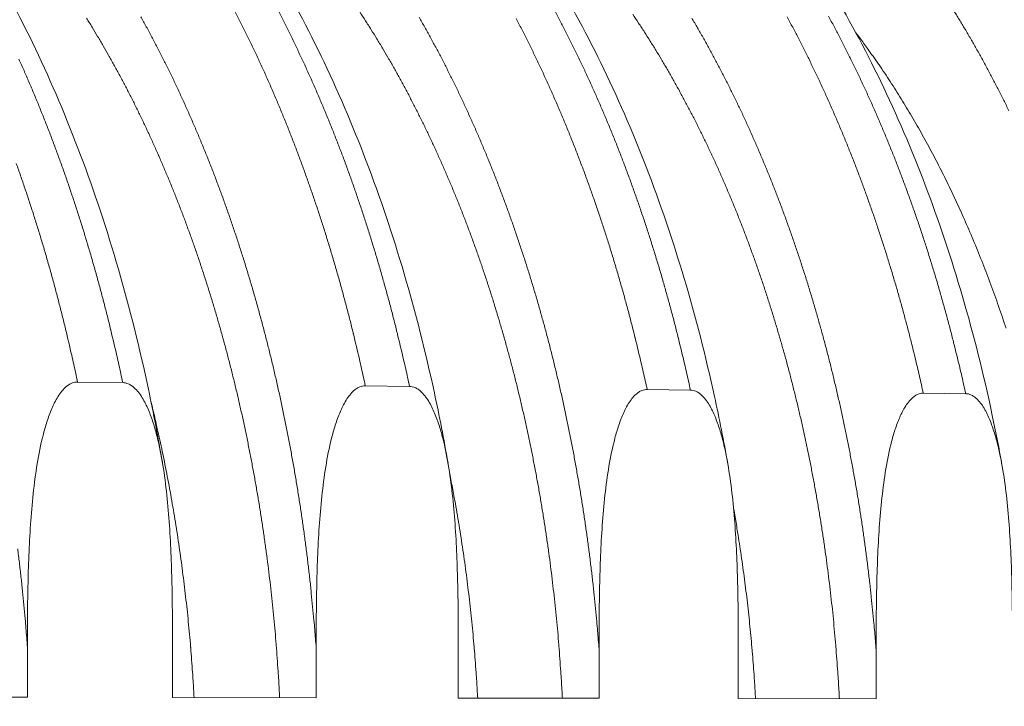
# Model space of a CAD drawing. Units: millimetres. Extents: x 439 to 15896, y 289 to 11112.
# Drawn here: x 5482 to 6435, y 7554 to 8218 of the extents above; entities that cross this region are included whole.
import ezdxf

# ---------------------------------------------------------------- set-up
doc = ezdxf.new("R2010")
doc.units = ezdxf.units.MM
doc.header["$LTSCALE"] = 55
doc.layers.add('Visible (ISO)', color=7, linetype='Continuous', lineweight=9)
doc.layers.add('Visible Narrow (ISO)', color=7, linetype='Continuous', lineweight=9)

msp = doc.modelspace()

# ---------------------------------------------------------------- linework, layer by layer
at = {"layer": 'Visible (ISO)'}
for p, q in [((5537.77, 7867.77), (5581.49, 7867.19)), ((5816.41, 7864.12), (5859.22, 7863.56)), ((6089.33, 7860.56), (6131.27, 7860.01)), ((6356.71, 7857.06), (6397.8, 7856.52)), ((5489.19, 7562.67), (5489.19, 7611.49)), ((5629.74, 7610.99), (5629.74, 7562.42)), ((5768.83, 7562.19), (5768.83, 7610.5)), ((5906.48, 7610.01), (5906.48, 7561.95)), ((6042.72, 7561.72), (6042.72, 7609.53)), ((6177.57, 7609.06), (6177.57, 7561.48)), ((6311.04, 7561.25), (6311.04, 7608.58)), ((5389.67, 7562.84), (5489.19, 7562.67)), ((5629.74, 7562.42), (5768.83, 7562.19)), ((5906.48, 7561.95), (6042.72, 7561.72)), ((6177.57, 7561.48), (6311.04, 7561.25))]:
    msp.add_line(p, q, dxfattribs=at)
at = {"layer": 'Visible (ISO)', "flags": 128}
msp.add_lwpolyline([(6291.41, 8205.82, -0.003104), (6298.99, 8195.75, -0.0061), (6302.76, 8190.55, -0.000151), (6313.35, 8175.53, -0.003103), (6313.86, 8174.8, -0.002993), (6319.38, 8166.67, -0.003027), (6324.73, 8158.56, -0.002921), (6330.11, 8150.2, -0.002954), (6335.34, 8141.86, -0.002853), (6340.59, 8133.27, -0.002885), (6345.69, 8124.71, -0.002788), (6350.8, 8115.88, -0.002818), (6355.77, 8107.1, -0.002726), (6360.74, 8098.06, -0.002755), (6365.57, 8089.06, -0.002667), (6370.41, 8079.81, -0.002695), (6375.09, 8070.6, -0.002612), (6379.78, 8061.14, -0.002637), (6384.33, 8051.72, -0.002559), (6388.86, 8042.07, -0.002583), (6393.26, 8032.45, -0.002509), (6397.65, 8022.6, -0.002532), (6401.89, 8012.79, -0.002461), (6406.12, 8002.76, -0.002483), (6410.22, 7992.76, -0.002417), (6414.29, 7982.55, -0.002437), (6418.22, 7972.37, -0.002375), (6422.13, 7961.98, -0.002394), (6425.91, 7951.64, -0.002335), (6429.65, 7941.08, -0.002353), (6433.27, 7930.57, -0.002298), (6436.84, 7919.86, -0.002315)], format="xyb", dxfattribs=at)
at = {"layer": 'Visible (ISO)'}
for points, knots in [([(4978.24, 8617.19), (5002.97, 8616.2), (5027.72, 8613), (5076.72, 8602.29), (5101.04, 8594.75), (5149.02, 8575.43), (5172.74, 8563.58), (5219.31, 8535.7), (5242.21, 8519.57), (5286.88, 8483.24), (5308.69, 8462.92), (5350.89, 8418.37), (5371.31, 8394.05), (5410.42, 8341.77), (5429.14, 8313.73), (5464.59, 8254.37), (5481.36, 8222.98), (5512.67, 8157.33), (5527.26, 8122.98), (5554.05, 8051.88), (5566.29, 8015.03), (5588.23, 7939.37), (5597.97, 7900.47), (5611.35, 7837.53), (5615.85, 7813.96), (5619.9, 7790.18)], [0, 0, 0, 0, 7.143551, 7.143551, 14.292365, 14.292365, 21.504234, 21.504234, 28.811493, 28.811493, 36.213947, 36.213947, 43.687998, 43.687998, 51.203077, 51.203077, 58.733973, 58.733973, 66.264858, 66.264858, 73.787946, 73.787946, 81.300678, 81.300678, 85.710269, 85.710269, 85.710269, 85.710269]), ([(5253.52, 8606.15), (5278.31, 8605.15), (5303.11, 8601.98), (5352.22, 8591.35), (5376.6, 8583.87), (5424.7, 8564.71), (5448.48, 8552.96), (5495.16, 8525.33), (5518.12, 8509.36), (5562.89, 8473.37), (5584.76, 8453.25), (5627.05, 8409.15), (5647.52, 8385.07), (5686.73, 8333.34), (5705.5, 8305.58), (5741.05, 8246.85), (5757.86, 8215.77), (5789.27, 8150.8), (5803.9, 8116.81), (5830.77, 8046.44), (5843.05, 8009.96), (5865.06, 7935.07), (5874.84, 7896.57), (5888.12, 7834.92), (5892.53, 7812.25), (5896.5, 7789.38)], [0, 0, 0, 0, 7.159044, 7.159044, 14.322562, 14.322562, 21.544877, 21.544877, 28.856486, 28.856486, 36.258058, 36.258058, 43.728424, 43.728424, 51.239353, 51.239353, 58.766974, 58.766974, 66.295874, 66.295874, 73.818166, 73.818166, 81.331027, 81.331027, 85.617276, 85.617276, 85.617276, 85.617276]), ([(5523.34, 8595.32), (5548.17, 8594.33), (5573.01, 8591.17), (5622.22, 8580.62), (5646.66, 8573.2), (5694.86, 8554.2), (5718.69, 8542.56), (5765.48, 8515.18), (5788.48, 8499.35), (5833.36, 8463.7), (5855.27, 8443.78), (5897.65, 8400.12), (5918.16, 8376.28), (5957.45, 8325.07), (5976.26, 8297.6), (6011.89, 8239.47), (6028.75, 8208.71), (6060.23, 8144.41), (6074.91, 8110.76), (6101.86, 8041.1), (6114.17, 8005), (6136.25, 7930.87), (6146.05, 7892.75), (6159.24, 7832.35), (6163.55, 7810.54), (6167.45, 7788.54)], [0, 0, 0, 0, 7.173547, 7.173547, 14.350844, 14.350844, 21.583045, 21.583045, 28.898935, 28.898935, 36.299912, 36.299912, 43.766983, 43.766983, 51.274062, 51.274062, 58.798565, 58.798565, 66.325514, 66.325514, 73.846972, 73.846972, 81.359883, 81.359883, 85.527225, 85.527225, 85.527225, 85.527225]), ([(6014.62, 8514.29), (6038.27, 8500.08), (6061.36, 8483.82), (6106.2, 8447.44), (6128, 8427.25), (6170.12, 8383.12), (6190.49, 8359.08), (6229.44, 8307.55), (6248.08, 8279.96), (6283.32, 8221.65), (6299.96, 8190.85), (6331.01, 8126.53), (6345.45, 8092.92), (6371.91, 8023.4), (6383.96, 7987.4), (6405.51, 7913.55), (6415.04, 7875.61), (6426.7, 7820.66), (6429.93, 7804.21), (6432.91, 7787.65)], [0, 0, 0, 0, 7.378421, 7.378421, 14.787302, 14.787302, 22.257322, 22.257322, 29.763941, 29.763941, 37.286504, 37.286504, 44.811325, 44.811325, 52.331111, 52.331111, 59.843031, 59.843031, 63.01386, 63.01386, 63.01386, 63.01386]), ([(6327.87, 8468.48), (6350.78, 8451.24), (6373.02, 8432.03), (6415.96, 8389.94), (6436.71, 8366.98), (6476.5, 8317.57), (6495.58, 8291.02), (6531.77, 8234.76), (6548.92, 8204.95), (6581.01, 8142.56), (6596, 8109.87), (6623.58, 8042.14), (6636.22, 8006.99), (6658.96, 7934.77), (6669.09, 7897.6), (6683.49, 7835.67), (6688.55, 7811.32), (6693.07, 7786.72)], [0, 0, 0, 0, 7.434628, 7.434628, 14.890305, 14.890305, 22.387373, 22.387373, 29.904884, 29.904884, 37.428061, 37.428061, 44.948375, 44.948375, 52.462, 52.462, 57.221557, 57.221557, 57.221557, 57.221557]), ([(5489.19, 7611.49), (5489.19, 7630.2), (5489.29, 7649.81), (5490.12, 7689.66), (5490.85, 7709.91), (5492.89, 7739.91), (5493.73, 7749.84), (5495.83, 7769.42), (5497.09, 7779.07), (5500.19, 7797.97), (5502.03, 7807.21), (5505.44, 7820.65), (5506.69, 7825.06), (5509.49, 7833.71), (5511.04, 7837.95), (5514.46, 7845.86), (5516.45, 7849.89), (5521.06, 7857.27), (5523.7, 7860.61), (5527.4, 7863.81), (5528.36, 7864.54), (5530.35, 7865.81), (5531.39, 7866.34), (5533.19, 7867.06), (5534.1, 7867.34), (5535.96, 7867.7), (5536.91, 7867.78), (5537.77, 7867.77)], [7.630807, 7.630807, 7.630807, 7.630807, 10.949759, 10.949759, 14.268711, 14.268711, 15.928187, 15.928187, 17.587663, 17.587663, 19.247138, 19.247138, 20.076876, 20.076876, 20.906614, 20.906614, 21.669398, 21.669398, 22.432182, 22.432182, 22.65563, 22.65563, 22.879078, 22.879078, 23.065927, 23.065927, 23.252777, 23.252777, 23.252777, 23.252777]), ([(5581.49, 7867.19), (5582.35, 7867.18), (5583.29, 7867.08), (5585.14, 7866.67), (5586.06, 7866.37), (5587.84, 7865.61), (5588.88, 7865.05), (5590.87, 7863.73), (5591.82, 7862.98), (5595.5, 7859.69), (5598.12, 7856.29), (5602.71, 7848.82), (5604.68, 7844.76), (5608.08, 7836.79), (5609.62, 7832.53), (5612.4, 7823.85), (5613.64, 7819.43), (5617.02, 7805.96), (5618.84, 7796.73), (5621.92, 7777.85), (5623.16, 7768.22), (5625.24, 7748.7), (5626.07, 7738.81), (5628.09, 7708.92), (5628.82, 7688.77), (5629.64, 7649.11), (5629.74, 7629.61), (5629.74, 7610.99)], [23.252777, 23.252777, 23.252777, 23.252777, 23.439626, 23.439626, 23.626475, 23.626475, 23.849923, 23.849923, 24.073371, 24.073371, 24.836155, 24.836155, 25.598939, 25.598939, 26.428677, 26.428677, 27.258415, 27.258415, 28.917891, 28.917891, 30.577367, 30.577367, 32.236843, 32.236843, 35.555794, 35.555794, 38.874746, 38.874746, 38.874746, 38.874746]), ([(5768.83, 7610.5), (5768.83, 7629.02), (5768.93, 7648.42), (5769.74, 7687.86), (5770.46, 7707.9), (5772.46, 7737.59), (5773.28, 7747.42), (5775.33, 7766.79), (5776.57, 7776.34), (5779.61, 7795.04), (5781.4, 7804.19), (5784.75, 7817.49), (5785.97, 7821.86), (5788.71, 7830.42), (5790.23, 7834.61), (5793.58, 7842.44), (5795.52, 7846.43), (5800.05, 7853.73), (5802.63, 7857.04), (5806.25, 7860.2), (5807.19, 7860.93), (5809.14, 7862.19), (5810.16, 7862.71), (5811.92, 7863.42), (5812.82, 7863.7), (5814.64, 7864.06), (5815.57, 7864.13), (5816.41, 7864.12)], [7.630807, 7.630807, 7.630807, 7.630807, 10.949759, 10.949759, 14.268711, 14.268711, 15.928187, 15.928187, 17.587663, 17.587663, 19.247138, 19.247138, 20.076876, 20.076876, 20.906614, 20.906614, 21.669398, 21.669398, 22.432182, 22.432182, 22.65563, 22.65563, 22.879078, 22.879078, 23.065927, 23.065927, 23.252777, 23.252777, 23.252777, 23.252777]), ([(5859.22, 7863.56), (5860.07, 7863.55), (5860.99, 7863.45), (5862.8, 7863.05), (5863.7, 7862.75), (5865.45, 7861.99), (5866.47, 7861.44), (5868.41, 7860.14), (5869.34, 7859.39), (5872.95, 7856.14), (5875.52, 7852.78), (5880.01, 7845.38), (5881.94, 7841.36), (5885.27, 7833.48), (5886.77, 7829.26), (5889.5, 7820.67), (5890.71, 7816.3), (5894.03, 7802.97), (5895.81, 7793.83), (5898.82, 7775.15), (5900.04, 7765.62), (5902.08, 7746.3), (5902.89, 7736.51), (5904.87, 7706.93), (5905.58, 7686.99), (5906.39, 7647.74), (5906.48, 7628.44), (5906.48, 7610.01)], [23.252777, 23.252777, 23.252777, 23.252777, 23.439626, 23.439626, 23.626475, 23.626475, 23.849923, 23.849923, 24.073371, 24.073371, 24.836155, 24.836155, 25.598939, 25.598939, 26.428677, 26.428677, 27.258415, 27.258415, 28.917891, 28.917891, 30.577367, 30.577367, 32.236843, 32.236843, 35.555794, 35.555794, 38.874746, 38.874746, 38.874746, 38.874746]), ([(6042.72, 7609.53), (6042.72, 7627.87), (6042.82, 7647.07), (6043.62, 7686.1), (6044.32, 7705.93), (6046.28, 7735.32), (6047.08, 7745.04), (6049.09, 7764.22), (6050.3, 7773.67), (6053.28, 7792.18), (6055.04, 7801.23), (6058.32, 7814.4), (6059.51, 7818.72), (6062.2, 7827.19), (6063.69, 7831.35), (6066.97, 7839.09), (6068.87, 7843.04), (6073.3, 7850.27), (6075.83, 7853.54), (6079.38, 7856.68), (6080.3, 7857.39), (6082.21, 7858.64), (6083.21, 7859.16), (6084.93, 7859.86), (6085.81, 7860.14), (6087.6, 7860.49), (6088.5, 7860.57), (6089.33, 7860.56)], [7.630807, 7.630807, 7.630807, 7.630807, 10.949759, 10.949759, 14.268711, 14.268711, 15.928187, 15.928187, 17.587663, 17.587663, 19.247138, 19.247138, 20.076876, 20.076876, 20.906614, 20.906614, 21.669398, 21.669398, 22.432182, 22.432182, 22.65563, 22.65563, 22.879078, 22.879078, 23.065927, 23.065927, 23.252777, 23.252777, 23.252777, 23.252777]), ([(6131.27, 7860.01), (6132.1, 7860), (6133, 7859.9), (6134.78, 7859.5), (6135.66, 7859.2), (6137.37, 7858.45), (6138.37, 7857.91), (6140.27, 7856.62), (6141.19, 7855.88), (6144.72, 7852.66), (6147.23, 7849.33), (6151.64, 7842.02), (6153.53, 7838.03), (6156.78, 7830.23), (6158.26, 7826.06), (6160.93, 7817.56), (6162.12, 7813.23), (6165.37, 7800.04), (6167.11, 7790.99), (6170.06, 7772.5), (6171.26, 7763.07), (6173.26, 7743.95), (6174.05, 7734.26), (6175.99, 7704.99), (6176.68, 7685.24), (6177.47, 7646.4), (6177.57, 7627.3), (6177.57, 7609.06)], [23.252777, 23.252777, 23.252777, 23.252777, 23.439626, 23.439626, 23.626475, 23.626475, 23.849923, 23.849923, 24.073371, 24.073371, 24.836155, 24.836155, 25.598939, 25.598939, 26.428677, 26.428677, 27.258415, 27.258415, 28.917891, 28.917891, 30.577367, 30.577367, 32.236843, 32.236843, 35.555794, 35.555794, 38.874746, 38.874746, 38.874746, 38.874746]), ([(6311.04, 7608.58), (6311.04, 7626.73), (6311.14, 7645.74), (6311.92, 7684.37), (6312.61, 7704), (6314.52, 7733.09), (6315.31, 7742.72), (6317.29, 7761.69), (6318.47, 7771.05), (6321.39, 7789.38), (6323.11, 7798.34), (6326.32, 7811.37), (6327.49, 7815.65), (6330.13, 7824.03), (6331.59, 7828.14), (6334.8, 7835.81), (6336.66, 7839.72), (6341.01, 7846.88), (6343.48, 7850.12), (6346.96, 7853.22), (6347.86, 7853.93), (6349.73, 7855.16), (6350.71, 7855.68), (6352.4, 7856.37), (6353.26, 7856.64), (6355.01, 7856.99), (6355.9, 7857.07), (6356.71, 7857.06)], [7.630807, 7.630807, 7.630807, 7.630807, 10.949759, 10.949759, 14.268711, 14.268711, 15.928187, 15.928187, 17.587663, 17.587663, 19.247138, 19.247138, 20.076876, 20.076876, 20.906614, 20.906614, 21.669398, 21.669398, 22.432182, 22.432182, 22.65563, 22.65563, 22.879078, 22.879078, 23.065927, 23.065927, 23.252777, 23.252777, 23.252777, 23.252777]), ([(6397.8, 7856.52), (6398.61, 7856.51), (6399.5, 7856.41), (6401.24, 7856.02), (6402.1, 7855.72), (6403.78, 7854.99), (6404.75, 7854.44), (6406.62, 7853.17), (6407.52, 7852.44), (6410.98, 7849.25), (6413.44, 7845.96), (6417.76, 7838.72), (6419.61, 7834.78), (6422.8, 7827.05), (6424.25, 7822.92), (6426.86, 7814.51), (6428.03, 7810.22), (6431.21, 7797.17), (6432.92, 7788.21), (6435.81, 7769.91), (6436.99, 7760.57), (6438.94, 7741.64), (6439.72, 7732.05), (6441.62, 7703.08), (6442.3, 7683.53), (6443.07, 7645.08), (6443.17, 7626.17), (6443.17, 7608.12)], [23.252777, 23.252777, 23.252777, 23.252777, 23.439626, 23.439626, 23.626475, 23.626475, 23.849923, 23.849923, 24.073371, 24.073371, 24.836155, 24.836155, 25.598939, 25.598939, 26.428677, 26.428677, 27.258415, 27.258415, 28.917891, 28.917891, 30.577367, 30.577367, 32.236843, 32.236843, 35.555794, 35.555794, 38.874746, 38.874746, 38.874746, 38.874746])]:
    msp.add_open_spline(points, degree=3, knots=knots, dxfattribs=at)
at = {"layer": 'Visible Narrow (ISO)', "flags": 128}
for points in [[(6131.27, 7860.01, 0.001972), (6127.55, 7876.84, 0.003871), (6125.55, 7885.4, 0.000061), (6119.66, 7909.78, 0.001972), (6119.47, 7910.54, 0.002007), (6116.32, 7922.96, 0.001995), (6113.04, 7935.42, 0.002033), (6109.7, 7947.7, 0.002021), (6106.25, 7960.02, 0.002061), (6102.74, 7972.15, 0.002048), (6099.11, 7984.33, 0.002091), (6095.43, 7996.3, 0.002077), (6091.63, 8008.33, 0.002123), (6087.78, 8020.15, 0.002108), (6083.81, 8032.01, 0.002157), (6079.8, 8043.66, 0.002141), (6075.65, 8055.36, 0.002193), (6071.48, 8066.83, 0.002176), (6067.17, 8078.35, 0.002231), (6062.83, 8089.65, 0.002214), (6058.36, 8100.99, 0.002272), (6053.87, 8112.09, 0.002253), (6049.24, 8123.25, 0.002314), (6044.59, 8134.16, 0.002294), (6039.81, 8145.12, 0.002359), (6035.01, 8155.83, 0.002338), (6030.07, 8166.59, 0.002406), (6025.12, 8177.1, 0.002384), (6020.03, 8187.65, 0.002456), (6014.94, 8197.95, 0.002433), (6009.7, 8208.29, 0.002508), (6004.47, 8218.36, 0.002484), (5999.08, 8228.49, 0.002563)], [(5733.47, 7562.25, 0.00187), (5732.54, 7579.35, 0.003682), (5731.97, 7588.03, 0.000055), (5730.15, 7613, 0.00187), (5730.1, 7613.74, 0.001882), (5729.02, 7626.53, 0.001878), (5727.84, 7639.35, 0.001893), (5726.57, 7652.09, 0.001888), (5725.2, 7664.86, 0.001905), (5723.75, 7677.53, 0.001899), (5722.19, 7690.24, 0.001918), (5720.55, 7702.84, 0.001912), (5718.8, 7715.47, 0.001934), (5716.98, 7727.99, 0.001926), (5715.04, 7740.55, 0.001951), (5713.03, 7752.98, 0.001943), (5710.92, 7765.44, 0.00197), (5708.72, 7777.78, 0.001961), (5706.42, 7790.15, 0.001991), (5704.05, 7802.38, 0.001981), (5701.57, 7814.64, 0.002014), (5699.01, 7826.76, 0.002003), (5696.35, 7838.91, 0.002038), (5693.62, 7850.9, 0.002027), (5690.78, 7862.94, 0.002065), (5687.87, 7874.8, 0.002052), (5684.85, 7886.71, 0.002094), (5681.77, 7898.43, 0.00208), (5678.58, 7910.2, 0.002125), (5675.33, 7921.78, 0.00211), (5671.96, 7933.41, 0.002158), (5668.55, 7944.83, 0.002142), (5665.01, 7956.31, 0.002193), (5661.43, 7967.58, 0.002176), (5657.73, 7978.9, 0.002231), (5653.98, 7989.99, 0.002213), (5650.11, 8001.15, 0.002271), (5646.21, 8012.07, 0.002252), (5642.17, 8023.05, 0.002314), (5638.11, 8033.79, 0.002293), (5633.92, 8044.59, 0.002359), (5629.71, 8055.15, 0.002338), (5625.35, 8065.76, 0.002407), (5620.99, 8076.12, 0.002384), (5616.48, 8086.54, 0.002458), (5611.97, 8096.7, 0.002434), (5607.31, 8106.91, 0.002511), (5602.66, 8116.87, 0.002486), (5597.85, 8126.87, 0.002568), (5593.05, 8136.61, 0.002541), (5588.11, 8146.41, 0.002628), (5583.17, 8155.93, 0.002599), (5578.08, 8165.5, 0.002691), (5573.01, 8174.8, 0.002661), (5567.78, 8184.14, 0.002757), (5562.58, 8193.21, 0.002725), (5557.22, 8202.32, 0.002826), (5551.89, 8211.15, 0.002793), (5546.4, 8220.03, 0.002899)], [(5768.83, 7610.5, 0.001857), (5767.45, 7628.29, 0.003655), (5766.64, 7637.33, 0.000054), (5764.14, 7663.29, 0.001857), (5764.06, 7664.05, 0.001872), (5762.63, 7677.34, 0.001867), (5761.09, 7690.65, 0.001885), (5759.47, 7703.87, 0.001879), (5757.74, 7717.11, 0.001899), (5755.92, 7730.25, 0.001892), (5754, 7743.41, 0.001915), (5751.99, 7756.46, 0.001907), (5749.88, 7769.54, 0.001932), (5747.68, 7782.49, 0.001924), (5745.38, 7795.48, 0.001951), (5742.99, 7808.32, 0.001942), (5740.5, 7821.21, 0.001972), (5737.93, 7833.94, 0.001962), (5735.25, 7846.72, 0.001995), (5732.5, 7859.32, 0.001985), (5729.63, 7871.98, 0.00202), (5726.7, 7884.46, 0.002008), (5723.65, 7896.99, 0.002047), (5720.54, 7909.33, 0.002034), (5717.3, 7921.72, 0.002076), (5714.01, 7933.92, 0.002062), (5710.6, 7946.17, 0.002106), (5707.14, 7958.21, 0.002092), (5703.55, 7970.31, 0.002139), (5699.92, 7982.2, 0.002124), (5696.15, 7994.14, 0.002174), (5692.35, 8005.85, 0.002158), (5688.41, 8017.63, 0.002212), (5684.44, 8029.17, 0.002194), (5680.34, 8040.77, 0.002252), (5676.2, 8052.12, 0.002233), (5671.93, 8063.54, 0.002294), (5667.64, 8074.71, 0.002274), (5663.2, 8085.94, 0.002338), (5658.75, 8096.91, 0.002317), (5654.15, 8107.95, 0.002386), (5649.55, 8118.72, 0.002363), (5644.79, 8129.55, 0.002436), (5640.03, 8140.11, 0.002412), (5635.13, 8150.73, 0.002488), (5630.22, 8161.08, 0.002464), (5625.16, 8171.49, 0.002544), (5620.11, 8181.61, 0.002518), (5614.9, 8191.79, 0.002603), (5609.71, 8201.69, 0.002575), (5604.36, 8211.65, 0.002664), (5599.03, 8221.31, 0.002635)], [(5690.11, 8226.72, -0.002487), (5695.32, 8216.52, -0.00241), (5700.54, 8206.06, -0.002434), (5705.61, 8195.65, -0.002361), (5710.68, 8184.97, -0.002383), (5715.61, 8174.34, -0.002314), (5720.53, 8163.45, -0.002335), (5725.31, 8152.62, -0.00227), (5730.08, 8141.53, -0.00229), (5734.7, 8130.49, -0.002228), (5739.32, 8119.2, -0.002247), (5743.79, 8107.97, -0.002188), (5748.24, 8096.49, -0.002206), (5752.56, 8085.06, -0.00215), (5756.85, 8073.4, -0.002168), (5761.01, 8061.79, -0.002115), (5765.14, 8049.96, -0.002131), (5769.13, 8038.17, -0.002082), (5773.09, 8026.16, -0.002097), (5776.92, 8014.21, -0.002051), (5780.71, 8002.04, -0.002065), (5784.37, 7989.92, -0.002021), (5787.99, 7977.6, -0.002035), (5791.48, 7965.33, -0.001994), (5794.93, 7952.85, -0.002006), (5798.25, 7940.43, -0.001968), (5801.51, 7927.82, -0.00198), (5804.66, 7915.26, -0.001944), (5804.84, 7914.5, -0.00006), (5810.72, 7889.82, -0.003818), (5812.7, 7881.16, -0.001945), (5816.41, 7864.12)], [(5859.22, 7863.56, 0.001948), (5855.52, 7880.57, 0.003825), (5853.53, 7889.22, 0.00006), (5847.65, 7913.86, 0.001948), (5847.47, 7914.62, 0.001983), (5844.32, 7927.16, 0.001972), (5841.05, 7939.75, 0.00201), (5837.73, 7952.15, 0.001997), (5834.28, 7964.61, 0.002038), (5830.79, 7976.86, 0.002025), (5827.17, 7989.16, 0.002068), (5823.5, 8001.26, 0.002054), (5819.71, 8013.41, 0.002101), (5815.88, 8025.35, 0.002085), (5811.92, 8037.33, 0.002135), (5807.92, 8049.1, 0.002119), (5803.79, 8060.92, 0.002171), (5799.63, 8072.51, 0.002154), (5795.34, 8084.15, 0.00221), (5791.02, 8095.56, 0.002191), (5786.56, 8107.02, 0.00225), (5782.09, 8118.23, 0.002231), (5777.47, 8129.5, 0.002293), (5772.84, 8140.52, 0.002273), (5768.07, 8151.6, 0.002339), (5763.29, 8162.42, 0.002317), (5758.36, 8173.29, 0.002386), (5753.44, 8183.9, 0.002364), (5748.36, 8194.56, 0.002437), (5743.29, 8204.96, 0.002413), (5738.07, 8215.4, 0.002489), (5732.85, 8225.58, 0.002465)], [(6007.24, 7561.78, 0.001914), (6006.3, 7578.86, 0.003766), (6005.72, 7587.53, 0.000058), (6003.87, 7612.46, 0.001913), (6003.81, 7613.21, 0.001926), (6002.72, 7625.99, 0.001921), (6001.52, 7638.79, 0.001936), (6000.23, 7651.52, 0.001931), (5998.84, 7664.27, 0.001949), (5997.36, 7676.92, 0.001943), (5995.77, 7689.61, 0.001963), (5994.1, 7702.2, 0.001956), (5992.32, 7714.81, 0.001979), (5990.46, 7727.31, 0.001971), (5988.49, 7739.85, 0.001996), (5986.44, 7752.26, 0.001988), (5984.29, 7764.71, 0.002016), (5982.05, 7777.02, 0.002006), (5979.7, 7789.37, 0.002037), (5977.28, 7801.57, 0.002027), (5974.75, 7813.82, 0.00206), (5972.15, 7825.91, 0.002049), (5969.43, 7838.04, 0.002085), (5966.65, 7850, 0.002073), (5963.75, 7862.01, 0.002113), (5960.79, 7873.84, 0.0021), (5957.71, 7885.73, 0.002142), (5954.57, 7897.42, 0.002128), (5951.31, 7909.16, 0.002174), (5948, 7920.71, 0.002159), (5944.57, 7932.3, 0.002207), (5941.09, 7943.7, 0.002191), (5937.48, 7955.14, 0.002244), (5933.83, 7966.37, 0.002226), (5930.05, 7977.65, 0.002282), (5926.23, 7988.71, 0.002264), (5922.28, 7999.82, 0.002323), (5918.3, 8010.71, 0.002304), (5914.19, 8021.65, 0.002367), (5910.05, 8032.35, 0.002346), (5905.77, 8043.1, 0.002413), (5901.47, 8053.61, 0.002391), (5897.03, 8064.17, 0.002462), (5892.58, 8074.49, 0.002439), (5887.99, 8084.85, 0.002513), (5883.39, 8094.96, 0.002489), (5878.64, 8105.12, 0.002568), (5873.89, 8115.02, 0.002542), (5868.99, 8124.98, 0.002626), (5864.1, 8134.66, 0.002598), (5859.05, 8144.39, 0.002686), (5854.02, 8153.86, 0.002658), (5848.83, 8163.37, 0.00275), (5843.66, 8172.6, 0.00272), (5838.33, 8181.88, 0.002817), (5833.03, 8190.88, 0.002786), (5827.56, 8199.93, 0.002888), (5822.13, 8208.69, 0.002854), (5816.54, 8217.49, 0.002961), (5810.98, 8226.01, 0.002927)], [(6042.72, 7609.53, 0.001871), (6041.34, 7627.04, 0.003682), (6040.54, 7635.93, 0.000055), (6038.05, 7661.47, 0.001871), (6037.97, 7662.22, 0.001886), (6036.55, 7675.3, 0.001881), (6035.02, 7688.4, 0.001898), (6033.4, 7701.4, 0.001892), (6031.68, 7714.43, 0.001912), (6029.87, 7727.36, 0.001906), (6027.96, 7740.32, 0.001928), (6025.96, 7753.16, 0.00192), (6023.86, 7766.03, 0.001945), (6021.67, 7778.78, 0.001937), (6019.38, 7791.56, 0.001964), (6017.01, 7804.21, 0.001955), (6014.53, 7816.89, 0.001985), (6011.98, 7829.42, 0.001975), (6009.31, 7842, 0.002007), (6006.58, 7854.41, 0.001996), (6003.73, 7866.87, 0.002031), (6000.81, 7879.16, 0.00202), (5997.78, 7891.49, 0.002057), (5994.69, 7903.65, 0.002045), (5991.48, 7915.85, 0.002086), (5988.21, 7927.86, 0.002072), (5984.82, 7939.93, 0.002116), (5981.38, 7951.79, 0.002101), (5977.81, 7963.71, 0.002148), (5974.2, 7975.42, 0.002133), (5970.46, 7987.18, 0.002182), (5966.68, 7998.72, 0.002166), (5962.77, 8010.32, 0.002218), (5958.82, 8021.7, 0.002201), (5954.74, 8033.13, 0.002257), (5950.64, 8044.32, 0.002239), (5946.39, 8055.58, 0.002298), (5942.12, 8066.59, 0.002279), (5937.72, 8077.66, 0.002342), (5933.29, 8088.48, 0.002321), (5928.72, 8099.36, 0.002388), (5924.15, 8109.99, 0.002366), (5919.42, 8120.67, 0.002436), (5914.69, 8131.09, 0.002413), (5909.82, 8141.57, 0.002487), (5904.94, 8151.78, 0.002463), (5899.91, 8162.05, 0.002541), (5894.89, 8172.05, 0.002516), (5889.72, 8182.1, 0.002598), (5884.55, 8191.87, 0.002571), (5879.24, 8201.7, 0.002657), (5873.94, 8211.25, 0.002629), (5868.48, 8220.85, 0.00272)], [(6089.33, 7860.56, 0.001968), (6085.61, 7877.42, 0.003864), (6083.62, 7885.99, 0.000061), (6077.73, 7910.41, 0.001968), (6077.54, 7911.17, 0.002003), (6074.38, 7923.6, 0.001992), (6071.11, 7936.09, 0.00203), (6067.77, 7948.38, 0.002017), (6064.32, 7960.73, 0.002058), (6060.81, 7972.88, 0.002045), (6057.19, 7985.07, 0.002088), (6053.51, 7997.07, 0.002074), (6049.71, 8009.11, 0.00212), (6045.86, 8020.95, 0.002105), (6041.89, 8032.83, 0.002154), (6037.88, 8044.5, 0.002138), (6033.74, 8056.21, 0.00219), (6029.57, 8067.7, 0.002173), (6025.26, 8079.25, 0.002228), (6020.93, 8090.56, 0.00221), (6016.46, 8101.92, 0.002268), (6011.97, 8113.04, 0.002249), (6007.34, 8124.21, 0.002311), (6002.7, 8135.14, 0.002291), (5997.91, 8146.12, 0.002356), (5993.12, 8156.85, 0.002335), (5988.18, 8167.63, 0.002403), (5983.24, 8178.15, 0.002381), (5978.15, 8188.72, 0.002453), (5973.06, 8199.03, 0.00243), (5967.82, 8209.39, 0.002505), (5962.59, 8219.48, 0.002481)], [(6275.45, 7561.32, 0.001958), (6274.49, 7578.38, 0.003852), (6273.91, 7587.05, 0.00006), (6272.03, 7611.95, 0.001958), (6271.97, 7612.71, 0.00197), (6270.86, 7625.49, 0.001966), (6269.64, 7638.28, 0.001981), (6268.33, 7651, 0.001976), (6266.91, 7663.73, 0.001994), (6265.4, 7676.38, 0.001988), (6263.79, 7689.06, 0.002008), (6262.08, 7701.63, 0.002001), (6260.27, 7714.24, 0.002024), (6258.37, 7726.73, 0.002017), (6256.37, 7739.25, 0.002042), (6254.28, 7751.64, 0.002034), (6252.08, 7764.08, 0.002062), (6249.8, 7776.37, 0.002053), (6247.41, 7788.71, 0.002084), (6244.94, 7800.9, 0.002074), (6242.36, 7813.12, 0.002108), (6239.71, 7825.19, 0.002096), (6236.94, 7837.31, 0.002134), (6234.1, 7849.25, 0.002121), (6231.14, 7861.24, 0.002161), (6228.12, 7873.05, 0.002148), (6224.98, 7884.91, 0.002192), (6221.78, 7896.58, 0.002177), (6218.45, 7908.29, 0.002224), (6215.07, 7919.81, 0.002208), (6211.57, 7931.38, 0.002258), (6208.02, 7942.74, 0.002242), (6204.33, 7954.16, 0.002295), (6200.61, 7965.36, 0.002278), (6196.75, 7976.6, 0.002335), (6192.86, 7987.63, 0.002316), (6188.83, 7998.71, 0.002376), (6184.77, 8009.56, 0.002357), (6180.57, 8020.46, 0.002421), (6176.35, 8031.12, 0.0024), (6171.98, 8041.83, 0.002468), (6167.6, 8052.3, 0.002446), (6163.07, 8062.82, 0.002518), (6158.53, 8073.09, 0.002494), (6153.85, 8083.4, 0.002571), (6149.15, 8093.47, 0.002546), (6144.31, 8103.58, 0.002626), (6139.47, 8113.43, 0.0026), (6134.47, 8123.32, 0.002685), (6129.48, 8132.95, 0.002657), (6124.33, 8142.63, 0.002747), (6119.2, 8152.04, 0.002718), (6113.91, 8161.48, 0.002811), (6108.64, 8170.66, 0.002781), (6103.2, 8179.87, 0.00288), (6097.8, 8188.81, 0.002847), (6092.23, 8197.79, 0.002951), (6086.69, 8206.48, 0.002917), (6080.98, 8215.21, 0.003025), (6075.32, 8223.66, 0.00299)], [(6132.64, 8219.86, -0.002708), (6138.03, 8210.65, -0.002621), (6143.45, 8201.18, -0.002648), (6148.71, 8191.74, -0.002565), (6153.99, 8182.04, -0.002591), (6159.12, 8172.39, -0.002511), (6164.25, 8162.47, -0.002536), (6169.24, 8152.6, -0.002461), (6174.23, 8142.47, -0.002484), (6179.07, 8132.39, -0.002412), (6183.91, 8122.06, -0.002434), (6188.61, 8111.78, -0.002366), (6193.29, 8101.24, -0.002387), (6197.84, 8090.76, -0.002323), (6202.37, 8080.04, -0.002343), (6206.77, 8069.37, -0.002282), (6211.14, 8058.46, -0.002301), (6215.38, 8047.6, -0.002243), (6219.59, 8036.51, -0.002261), (6223.67, 8025.48, -0.002206), (6227.72, 8014.22, -0.002223), (6231.63, 8003.01, -0.002172), (6235.51, 7991.59, -0.002188), (6239.27, 7980.21, -0.002139), (6242.98, 7968.63, -0.002154), (6246.56, 7957.1, -0.002109), (6250.1, 7945.36, -0.002123), (6253.52, 7933.68, -0.002081), (6256.88, 7921.8, -0.002094), (6260.13, 7909.97, -0.002054), (6263.32, 7897.96, -0.002066), (6266.39, 7886, -0.002029), (6269.4, 7873.86, -0.002041), (6272.29, 7861.76, -0.002007), (6275.12, 7849.5, -0.002017), (6277.84, 7837.28, -0.001985), (6280.48, 7824.91, -0.001995), (6283.02, 7812.57, -0.001966), (6285.48, 7800.09, -0.001975), (6287.83, 7787.65, -0.001948), (6290.11, 7775.07, -0.001956), (6292.28, 7762.53, -0.001932), (6294.37, 7749.87, -0.001939), (6296.35, 7737.23, -0.001918), (6298.26, 7724.49, -0.001924), (6300.05, 7711.77, -0.001905), (6301.76, 7698.95, -0.00191), (6303.37, 7686.16, -0.001893), (6304.89, 7673.27, -0.001898), (6306.31, 7660.41, -0.001883), (6306.39, 7659.66, -0.000056), (6308.87, 7634.55, -0.003707), (6309.67, 7625.8, -0.001884), (6311.04, 7608.58)], [(6356.71, 7857.06, 0.001983), (6352.99, 7873.68, 0.003893), (6351, 7882.13, 0.000062), (6345.12, 7906.21, 0.001983), (6344.93, 7906.96, 0.002018), (6341.78, 7919.22, 0.002007), (6338.51, 7931.53, 0.002044), (6335.18, 7943.65, 0.002032), (6331.74, 7955.82, 0.002072), (6328.24, 7967.8, 0.002059), (6324.61, 7979.83, 0.002101), (6320.95, 7991.66, 0.002087), (6317.15, 8003.54, 0.002132), (6313.32, 8015.21, 0.002118), (6309.35, 8026.93, 0.002166), (6305.35, 8038.44, 0.00215), (6301.22, 8049.99, 0.002201), (6297.06, 8061.33, 0.002185), (6292.76, 8072.71, 0.002239), (6288.44, 8083.87, 0.002221), (6283.98, 8095.08, 0.002278), (6279.5, 8106.05, 0.00226), (6274.88, 8117.08, 0.00232), (6270.25, 8127.86, 0.0023), (6265.48, 8138.69, 0.002364), (6260.69, 8149.28, 0.002343), (6255.77, 8159.92, 0.00241), (6250.84, 8170.31, 0.002388), (6245.76, 8180.74, 0.002458), (6240.69, 8190.92, 0.002436), (6235.46, 8201.14, 0.002509), (6230.25, 8211.11, 0.002486), (6224.88, 8221.12, 0.002563)], [(6264.91, 8221.86, -0.002507), (6270.32, 8211.82, -0.002532), (6275.58, 8201.83, -0.002457), (6280.85, 8191.58, -0.00248), (6285.97, 8181.38, -0.002409), (6291.09, 8170.92, -0.002431), (6296.07, 8160.5, -0.002363), (6301.03, 8149.84, -0.002384), (6305.86, 8139.22, -0.00232), (6310.67, 8128.35, -0.002339), (6315.35, 8117.53, -0.002278), (6320, 8106.47, -0.002297), (6324.52, 8095.46, -0.002239), (6329.01, 8084.22, -0.002257), (6333.37, 8073.02, -0.002202), (6337.7, 8061.6, -0.002219), (6341.9, 8050.22, -0.002168), (6346.06, 8038.62, -0.002183), (6350.1, 8027.07, -0.002135), (6354.09, 8015.31, -0.00215), (6357.96, 8003.59, -0.002104), (6361.78, 7991.67, -0.002118), (6365.48, 7979.8, -0.002075), (6369.13, 7967.72, -0.002088), (6372.66, 7955.69, -0.002048), (6376.13, 7943.47, -0.00206), (6379.48, 7931.3, -0.002022), (6382.77, 7918.94, -0.002034), (6385.95, 7906.63, -0.001998), (6386.14, 7905.87, -0.000063), (6392.06, 7881.7, -0.003923), (6394.06, 7873.22, -0.001999), (6397.8, 7856.52)], [(6386.66, 8226.53, -0.002736), (6392.31, 8217.35, -0.002765), (6397.81, 8208.2, -0.002676), (6403.33, 8198.78, -0.002704), (6408.69, 8189.4, -0.002619), (6414.06, 8179.76, -0.002645), (6419.28, 8170.16, -0.002565), (6424.51, 8160.3, -0.00259), (6429.59, 8150.48, -0.002513), (6434.67, 8140.4, -0.002537), (6439.61, 8130.37, -0.002464)], [(5581.49, 7867.19, 0.001924), (5577.79, 7884.38, 0.003777), (5575.81, 7893.11, 0.000058), (5569.95, 7918.02, 0.001924), (5569.77, 7918.78, 0.001959), (5566.64, 7931.45, 0.001948), (5563.38, 7944.17, 0.001986), (5560.07, 7956.7, 0.001973), (5556.64, 7969.29, 0.002014), (5553.16, 7981.67, 0.002001), (5549.55, 7994.1, 0.002045), (5545.9, 8006.32, 0.00203), (5542.12, 8018.6, 0.002077), (5538.31, 8030.66, 0.002062), (5534.36, 8042.77, 0.002112), (5530.38, 8054.65, 0.002095), (5526.26, 8066.6, 0.002148), (5522.12, 8078.3, 0.002131), (5517.84, 8090.07, 0.002187), (5513.54, 8101.59, 0.002169), (5509.1, 8113.17, 0.002228), (5504.64, 8124.5, 0.002209), (5500.04, 8135.89, 0.002271), (5495.43, 8147.02, 0.002251), (5490.68, 8158.21, 0.002317), (5485.92, 8169.14, 0.002296), (5481.01, 8180.12, 0.002366)], [(5478.44, 8079.22, -0.002144), (5482.58, 8067.49, -0.002092), (5486.69, 8055.53, -0.002108), (5490.67, 8043.62, -0.002058), (5494.62, 8031.49, -0.002073), (5498.43, 8019.42, -0.002027), (5502.21, 8007.12, -0.002041), (5505.86, 7994.88, -0.001997), (5509.46, 7982.42, -0.00201), (5512.94, 7970.02, -0.001969), (5516.37, 7957.42, -0.001982), (5519.68, 7944.87, -0.001944), (5522.93, 7932.13, -0.001955), (5526.06, 7919.43, -0.00192), (5526.24, 7918.68, -0.000058), (5532.1, 7893.73, -0.00377), (5534.08, 7884.98, -0.00192), (5537.77, 7867.77)], [(5650.6, 7562.39, 0.001882), (5649.67, 7578.68, 0.003704), (5649.1, 7586.95, 0.000056), (5647.3, 7610.73, 0.001881), (5647.24, 7611.44, 0.001894), (5646.18, 7623.62, 0.00189), (5645.02, 7635.83, 0.001905), (5643.77, 7647.96, 0.0019), (5642.43, 7660.12, 0.001918), (5641, 7672.18, 0.001912), (5639.48, 7684.28, 0.001932), (5637.88, 7696.27, 0.001925), (5636.17, 7708.3, 0.001949), (5634.39, 7720.21, 0.001941), (5632.51, 7732.16, 0.001967), (5630.55, 7743.98, 0.001958), (5628.49, 7755.84, 0.001986), (5626.36, 7767.57, 0.001977), (5624.13, 7779.34, 0.002008), (5621.82, 7790.97, 0.001998), (5619.41, 7802.63, 0.002032), (5619.26, 7803.35, 0.000065), (5614.36, 7825.7, 0.004013), (5612.61, 7833.4, 0.002032), (5608.96, 7848.54)], [(5925.22, 7561.92, 0.001933), (5924.27, 7578.25, 0.003804), (5923.69, 7586.55, 0.000059), (5921.85, 7610.38, 0.001933), (5921.79, 7611.1, 0.001946), (5920.7, 7623.32, 0.001942), (5919.52, 7635.56, 0.001958), (5918.24, 7647.72, 0.001952), (5916.87, 7659.91, 0.001971), (5915.41, 7672.01, 0.001964), (5913.85, 7684.13, 0.001985), (5912.21, 7696.15, 0.001978), (5910.46, 7708.21, 0.002002), (5908.63, 7720.15, 0.001994), (5906.7, 7732.12, 0.002021), (5906.58, 7732.85, 0.000064), (5902.59, 7755.86, 0.003989), (5901.14, 7763.79, 0.002021), (5898.11, 7779.4)], [(6173.11, 7744.85, -0.00193), (6175.7, 7729.94, -0.003811), (6176.93, 7722.37, -0.000059), (6180.32, 7700.4, -0.00193), (6180.42, 7699.74, -0.001909), (6182.05, 7688.33, -0.001915), (6183.58, 7676.96, -0.001897), (6185.03, 7665.49, -0.001902), (6186.4, 7654.05, -0.001886), (6187.68, 7642.53, -0.001891), (6188.87, 7631.04, -0.001877), (6189.99, 7619.47, -0.001881), (6191.01, 7607.92, -0.001869), (6191.07, 7607.26, -0.000055), (6192.81, 7584.72, -0.00368), (6193.35, 7576.89, -0.001869), (6194.26, 7561.46)], [(5489.19, 7611.49, 0.001842), (5487.8, 7629.58, 0.003627), (5486.99, 7638.77, 0.000054), (5484.48, 7665.17, 0.001842), (5484.4, 7665.94, 0.001858), (5482.97, 7679.44, 0.001853), (5481.42, 7692.98, 0.001871), (5479.79, 7706.42, 0.001865)]]:
    msp.add_lwpolyline(points, format="xyb", dxfattribs=at)

doc.saveas('drawing.dxf')
